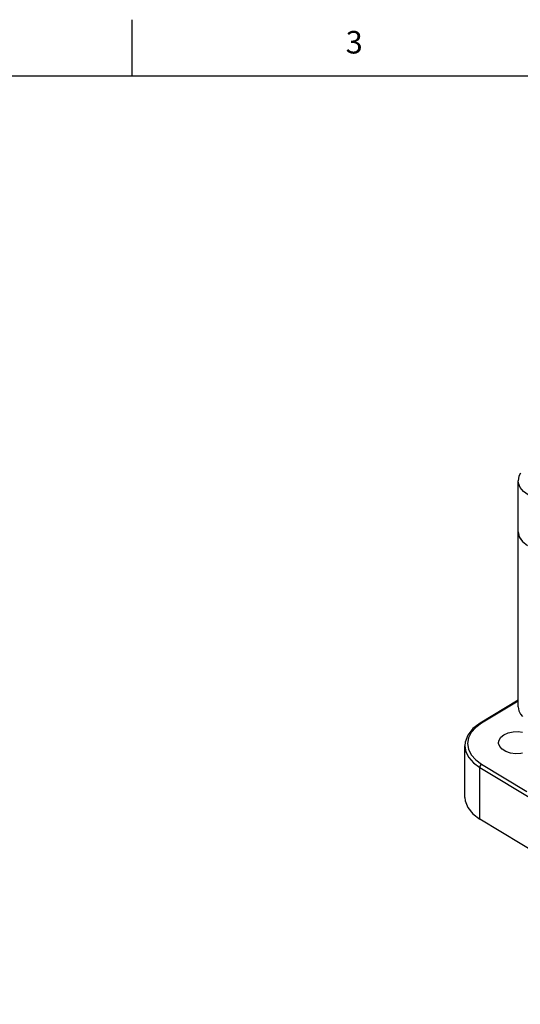
# Model space of a CAD drawing. Units: inches. Extents: x 0.4 to 16.6, y 0.6 to 10.4.
# Drawn here: x 10 to 12.2, y 6 to 10.4 of the extents above; entities that cross this region are included whole.
import ezdxf

# ---------------------------------------------------------------- set-up
doc = ezdxf.new("R2010")
doc.units = ezdxf.units.IN
doc.header["$LTSCALE"] = 0.935
doc.header["$MEASUREMENT"] = 0
doc.layers.get('0').update_dxf_attribs({"linetype": 'CONTINUOUS'})
doc.layers.add('02___PRT_ALL_AXES', color=7, linetype='CONTINUOUS')
doc.styles.add('TEXTSTYLE_2', font='txt', dxfattribs={"width": 0.8})

msp = doc.modelspace()

# ---------------------------------------------------------------- linework, layer by layer
at = {"color": 2, "linetype": 'CONTINUOUS'}
for p, q in [((10.47, 10.112), (10.47, 10.362)), ((16.38, 10.112), (0.62, 10.112))]:
    msp.add_line(p, q, dxfattribs=at)
at = {"color": 7, "linetype": 'CONTINUOUS'}
for p, q in [((12.1817, 7.343), (12.0138, 7.2414)), ((11.946, 6.9113), (11.9461, 7.1407)), ((13.3685, 5.9935), (12.0115, 6.8156))]:
    msp.add_line(p, q, dxfattribs=at)
at = {"color": 9, "linetype": 'CONTINUOUS'}
for p, q in [((12.1817, 7.3386), (12.0199, 7.2407)), ((12.0115, 6.8156), (12.0116, 7.0449)), ((12.0116, 7.0449), (12.2603, 6.8943)), ((12.0199, 7.0594), (12.2206, 6.9378))]:
    msp.add_line(p, q, dxfattribs=at)
at = {"color": 7, "linetype": 'CONTINUOUS'}
for points in [[(12.1918, 8.3495), (12.1852, 8.3365), (12.182, 8.3161)], [(12.1817, 7.3134), (12.1846, 7.296), (12.1927, 7.2803), (12.2014, 7.2705)], [(12.0138, 7.2414), (11.9813, 7.2165), (11.9588, 7.1876), (11.9475, 7.1566), (11.9461, 7.1407)], [(11.946, 6.9113), (11.9474, 6.8962), (11.9586, 6.8666), (11.9803, 6.8393), (12.0115, 6.8156)]]:
    msp.add_lwpolyline(points, dxfattribs=at)
at = {"color": 9, "linetype": 'CONTINUOUS'}
for points in [[(12.4032, 8.2462), (12.3751, 8.237), (12.3442, 8.2319), (12.3122, 8.2311), (12.2807, 8.2348), (12.2515, 8.2426), (12.2259, 8.2543), (12.2054, 8.2691), (12.1908, 8.2864), (12.1832, 8.3052), (12.182, 8.3161)], [(12.0199, 7.2407), (11.9936, 7.2213), (11.9741, 7.1991), (11.962, 7.1751), (11.9579, 7.1501), (11.962, 7.125), (11.974, 7.101), (11.9936, 7.0788), (12.0199, 7.0594)], [(12.0199, 7.2407), (12.0158, 7.242), (12.0138, 7.2414)], [(11.9461, 7.1407), (11.9504, 7.1143), (11.9631, 7.0889), (11.9838, 7.0655), (12.0116, 7.0449)], [(12.0199, 7.0594), (12.0157, 7.0556), (12.0127, 7.0503), (12.0116, 7.0449)]]:
    msp.add_lwpolyline(points, dxfattribs=at)
at = {"layer": '02___PRT_ALL_AXES', "color": 7, "linetype": 'CONTINUOUS'}
for p, q in [((12.1819, 8.0893), (12.182, 8.3161)), ((12.1817, 7.3134), (12.1819, 8.0894))]:
    msp.add_line(p, q, dxfattribs=at)
for points in [[(12.1819, 8.0894), (12.1823, 8.0833), (12.1852, 8.0712)], [(12.1819, 8.0893), (12.1867, 8.0673), (12.2008, 8.0467), (12.2231, 8.0291)], [(12.1852, 8.0712), (12.1908, 8.0596), (12.1992, 8.0485)], [(12.0952, 7.1545), (12.097, 7.165), (12.1051, 7.1781), (12.119, 7.1893)], [(12.119, 7.1893), (12.1375, 7.1977), (12.1592, 7.2026), (12.1823, 7.2036), (12.2014, 7.2011)], [(12.2014, 7.1081), (12.1938, 7.1064), (12.1707, 7.1054), (12.1481, 7.1084), (12.1278, 7.1151), (12.1114, 7.125), (12.1003, 7.1373), (12.0954, 7.151), (12.0952, 7.1545)]]:
    msp.add_lwpolyline(points, dxfattribs=at)

# ---------------------------------------------------------------- texts
at = {"color": 2, "linetype": 'CONTINUOUS', "insert": (11.455, 10.312), "char_height": 0.1, "width": 0.08, "attachment_point": 2, "line_spacing_factor": 0.9, "style": 'TEXTSTYLE_2'}
msp.add_mtext('3', dxfattribs=at)

doc.saveas('drawing.dxf')
